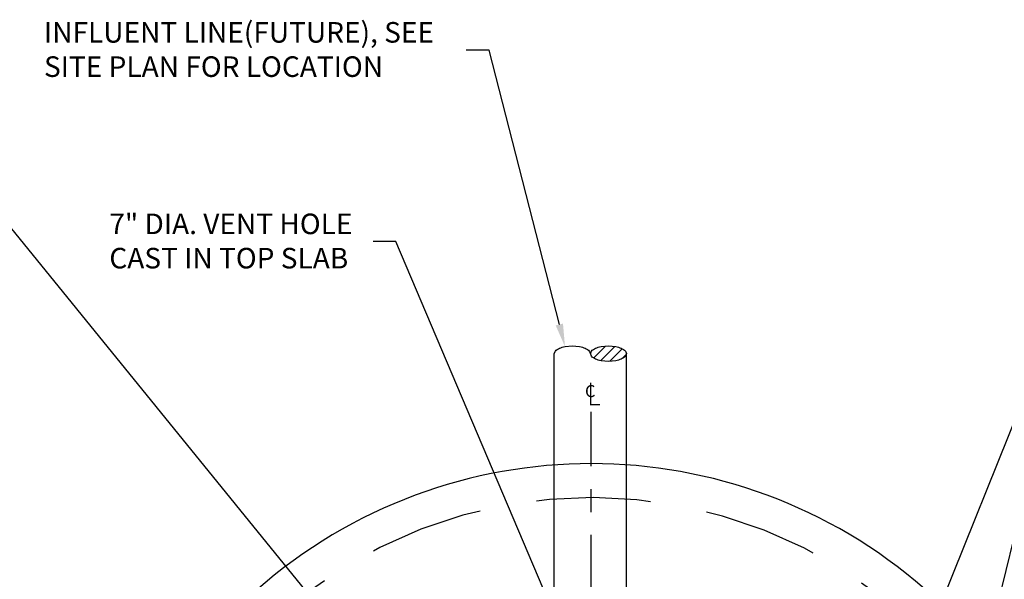
# Model space of a CAD drawing. Units: feet. Extents: x -12 to 473, y -38 to 104.
# Drawn here: x 3 to 7, y 16 to 19 of the extents above; entities that cross this region are included whole.
import ezdxf
from ezdxf import colors
from ezdxf.entities.mleader import LeaderData, LeaderLine
from ezdxf.enums import TextEntityAlignment as Align
from ezdxf.math import Vec2, Vec3

# ---------------------------------------------------------------- set-up
doc = ezdxf.new("R2010")
doc.units = ezdxf.units.FT
doc.header["$MEASUREMENT"] = 0
doc.linetypes.add('CENTER2', pattern=[1.125, 0.75, -0.125, 0.125, -0.125])
doc.linetypes.add('DASHED', pattern=[0.75, 0.5, -0.25])
for name, color, linetype in [('_CCUA DIM', 2, 'Continuous'), ('_CCUA STRUCTURES', 7, 'Continuous'), ('CL', 1, 'CENTER2'), ('TEXT', 2, 'Continuous')]:
    doc.layers.add(name, color=color, linetype=linetype)
doc.styles.add('CCUA BASE TEXT', font='arial_0.ttf', dxfattribs={"height": 0.07})

# ---------------------------------------------------------------- blocks, each defined once
blk = doc.blocks.new('_CL', base_point=(6.308936260287712, 4.151574354450162))
at = {"const_width": 0.008}
blk.add_lwpolyline([(6.305994735674092, 4.216169695764142), (6.305994735674092, 4.086449543125411), (6.360264206267518, 4.086449543125411)], dxfattribs=at)
at = {"style": 'CCUA BASE TEXT'}
blk.add_text('C', height=0.07, dxfattribs=at).set_placement((6.304082892998869, 4.13145449404089), align=Align.CENTER)
blk = doc.blocks.new('*X3')
at = {"color": 0}
for p, q in [((13.37667232551719, 6.531878683631406), (13.44555723529353, 6.600763593407747)), ((13.37851159271565, 6.477149408334943), (13.460755946082, 6.559393761701296)), ((13.39171724254547, 6.433786515669842), (13.46402709857176, 6.506096371696134)), ((13.42756833018714, 6.413069060816585), (13.44827901490507, 6.433779745534512))]:
    blk.add_line(p, q, dxfattribs=at)
blk = doc.blocks.new('FGFGG')
blk.add_lwpolyline([(76.54784743202889, -67.68756926510639), (76.54339517423603, -67.67658995936159, 0.09956452033143467), (76.52478209104733, -67.66380625589613, 0.05715970773495353), (76.50114216378653, -67.65677366533313), (76.46909743202887, -67.65396329519842), (76.43705270027125, -67.65677366533313, 0.05715970773495444), (76.41341277301045, -67.66380625589613, 0.09956452033145095), (76.39479968982175, -67.67658995936159), (76.39034743202889, -67.68756926510639), (76.39479968982175, -67.69854857085122, 0.09956452033142628), (76.41341277301045, -67.71133227431667, 0.05715970773495627), (76.43705270027125, -67.71836486487967), (76.46909743202887, -67.72117523501436), (76.50114216378653, -67.71836486487967, 0.05715970773493226), (76.52478209104733, -67.71133227431667, 0.09956452033140265), (76.54339517423603, -67.69854857085122)], format="xyb", close=True)
blk.add_lwpolyline([(76.2328474320289, -67.68756926510639), (76.23729968982174, -67.69854857085122, 0.09956452033142628), (76.25591277301046, -67.71133227431667, 0.05715970773495627), (76.27955270027125, -67.71836486487967), (76.31159743202889, -67.72117523501439), (76.34364216378651, -67.71836486487967, 0.05715970773493226), (76.36728209104733, -67.71133227431667, 0.09956452033140265), (76.38589517423604, -67.69854857085122), (76.39034743202889, -67.68756926510639)], format="xyb")
at = {"xscale": 0.75, "yscale": 0.75, "zscale": 0.75, "rotation": 90}
blk.add_blockref('*X3', (81.35534743202889, -77.7525692651064), dxfattribs=at)

msp = doc.modelspace()

# ---------------------------------------------------------------- linework, layer by layer
at = {"layer": '_CCUA STRUCTURES'}
for p, q in [((5.075606385936461, 16.29927472116071), (5.075606385936461, 17.41673896230498)), ((5.390596306259007, 16.29927472116071), (5.390596306259007, 17.41673896230498))]:
    msp.add_line(p, q, dxfattribs=at)
msp.add_arc((5.237079420897893, 14.72480577646707), 2.210607744217651, 46.08395466804974, 211.5450467784698, dxfattribs=at)
at = {"layer": '_CCUA STRUCTURES', "color": 2, "linetype": 'DASHED'}
msp.add_arc((5.237079420897893, 14.72480577646701), 2.06243400211193, 41.10372261950162, 214.5239241382536, dxfattribs=at)
at = {"layer": 'CL', "linetype": 'CENTER2', "ltscale": 0.5}
msp.add_line((5.237079420897893, 15.57382674059841), (5.237079420897893, 17.16222777896297), dxfattribs=at)

# ---------------------------------------------------------------- block references
at = {"layer": 'CL', "linetype": 'Continuous', "xscale": 0.7499760007679747, "yscale": 0.7499760007679747, "zscale": 0.7499760007679747}
msp.add_blockref('_CL', (5.236212843455697, 17.24183506467881), dxfattribs=at)
at = {"layer": 'TEXT', "xscale": -0.9999680010239662, "yscale": 0.9999680010239662, "zscale": 0.9999680010239662, "rotation": 180}
msp.add_blockref('FGFGG', (-71.15480167303444, -50.26866436989474), dxfattribs=at)

# ---------------------------------------------------------------- leaders
at = {"layer": '_CCUA DIM'}
ml = msp.add_multileader_mtext('Standard', dxfattribs=at)
ml.set_content('ALUMINUM CHECKER PLATE ANGLE FRAME HATCH COVER CAST INTO TOP SLAB. HATCH SHALL BE EQUIPPED WITH CAST ALUMINUM DROP HANDLE, STAINLESS STEEL HINGES AND LOCK HASP, AND HOLD OPEN ARMS APD TYPE (PEDESTRIAN LOADING - DOUBLE DOOR) EQUAL TO U.S. FOUNDRY MANUFACTURING CORP. SIZE AS REQUIRED BY PUMP MANUFACTURER. PROVIDE 2 PANEL FALL THROUGH PROTECTIVE GRATING SYSTEM BY US FOUNDRY MANUFACTURING CORP.', color=256, style='CCUA BASE TEXT')
ml.set_leader_properties()
ml.build(insert=Vec2(0, 0))
ml.multileader.update_dxf_attribs({"text_left_attachment_type": 2, "text_right_attachment_type": 2, "dogleg_length": 0.1, "arrow_head_size": 0.1})
ctx = ml.context
ctx.base_point, ctx.char_height, ctx.arrow_head_size, ctx.landing_gap_size, ctx.plane_origin = Vec3(-3.923641427441244, 18.51893441693875), 0.09, 0.1, 0.02, Vec3(1.466327961519455, 12.63413250838079)
ctx.left_attachment, ctx.right_attachment = 2, 2
notes = []
notes.append((ctx, [(1, (1, 1, 0), (2.252374943636519, 18.51893441693875), (-1, 0), 0.1, [(0, [(4.747815013040678, 15.44699174893702)], 0, [])])]))
ctx.mtext.insert, ctx.mtext.width, ctx.mtext.defined_height, ctx.mtext.flow_direction = Vec3(-3.903641427441244, 18.86869226141351), 6.086469767742433, 0.05744902759200492, 5
ml = msp.add_multileader_mtext('Standard', dxfattribs=at)
ml.set_content('INFLUENT LINE(FUTURE), SEE SITE PLAN FOR LOCATION', color=256, style='CCUA BASE TEXT')
ml.set_leader_properties()
ml.build(insert=Vec2(0, 0))
ml.multileader.update_dxf_attribs({"text_left_attachment_type": 2, "text_right_attachment_type": 2, "dogleg_length": 0.1, "arrow_head_size": 0.1})
ctx = ml.context
ctx.base_point, ctx.char_height, ctx.arrow_head_size, ctx.landing_gap_size, ctx.plane_origin = Vec3(2.824787135223441, 18.74517922621596), 0.09, 0.1, 0.02, Vec3(3.66462344328428, 16.81430531947764)
ctx.left_attachment, ctx.right_attachment = 2, 2
notes.append((ctx, [(1, (1, 1, 0), (4.790510191157956, 18.74517922621596), (-1, 0), 0.1, [(0, [(5.12231015965813, 17.44753357665057)], 0, [])])]))
ctx.mtext.insert, ctx.mtext.width, ctx.mtext.defined_height, ctx.mtext.flow_direction = Vec3(2.844787135223442, 18.86751210479713), 1.870192969032042, 0.1616394266293602, 5
ml = msp.add_multileader_mtext('Standard', dxfattribs=at)
ml.set_content('{\\C256;7" DIA. VENT HOLE CAST IN TOP SLAB}', color=256, style='CCUA BASE TEXT')
ml.set_leader_properties()
ml.build(insert=Vec2(0, 0))
ml.multileader.update_dxf_attribs({"text_left_attachment_type": 2, "text_right_attachment_type": 2, "dogleg_length": 0.1, "arrow_head_size": 0.1})
ctx = ml.context
ctx.base_point, ctx.char_height, ctx.arrow_head_size, ctx.landing_gap_size, ctx.plane_origin = Vec3(3.110404641099361, 17.90723579375015), 0.09, 0.1, 0.02, Vec3(3.488031598211593, 13.32232857429946)
ctx.left_attachment, ctx.right_attachment = 2, 2
notes.append((ctx, [(1, (1, 1, 0), (4.383262758425417, 17.90723579375015), (-1, 0), 0.1, [(0, [(5.117892109450215, 16.17431295792534)], 0, [])])]))
ctx.mtext.insert, ctx.mtext.width, ctx.mtext.defined_height, ctx.mtext.flow_direction = Vec3(3.130404641099361, 18.02959936810213), 1.272403053386797, 0.2244485047798672, 5
ml = msp.add_multileader_mtext('Standard', dxfattribs=at)
ml.set_content('(1)-SPARE 2" PVC CONDUIT SHALL EXTEND 4" MIN. INTO DEMARCATION BOX AND INTO  WETWELL, AND HAVE GLUED CAPS ON EACH END.', color=256, style='CCUA BASE TEXT')
ml.set_leader_properties()
ml.build(insert=Vec2(0, 0))
ml.multileader.update_dxf_attribs({"text_left_attachment_type": 2, "text_right_attachment_type": 2, "dogleg_length": 0.1, "arrow_head_size": 0.1})
ctx = ml.context
ctx.base_point, ctx.char_height, ctx.arrow_head_size, ctx.landing_gap_size, ctx.plane_origin = Vec3(-3.922799661716017, 17.27175647107989), 0.09, 0.1, 0.02, Vec3(3.054362054917932, 16.17088860726417)
ctx.left_attachment, ctx.right_attachment = 2, 2
notes.append((ctx, [(1, (1, 1, 0), (0.9088647311898495, 17.27175647107989), (-1, 0), 0.1, [(0, [(3.039202474742737, 15.59866032765764)], 0, [])])]))
ctx.mtext.insert, ctx.mtext.width, ctx.mtext.defined_height, ctx.mtext.flow_direction = Vec3(-3.902799661716017, 17.40225442469517), 4.831606957677414, 0.3054477468839161, 5
ml = msp.add_multileader_mtext('Standard', dxfattribs=at)
ml.set_content('=  RECTANGLE DENOTES FIELDS FOR SPECIFIC DATA ENTRIES PERTAINING TO THIS PROJECT - DELETE RECTANGLES AFTER ADDING \\PDATA TO DRAWING', color=256, style='CCUA BASE TEXT')
ml.set_leader_properties()
ml.build(insert=Vec2(0, 0))
ml.multileader.update_dxf_attribs({"text_left_attachment_type": 2, "text_right_attachment_type": 2, "dogleg_length": 0.1, "arrow_head_size": 0.1})
ctx = ml.context
ctx.base_point, ctx.char_height, ctx.arrow_head_size, ctx.landing_gap_size, ctx.plane_origin = Vec3(16.75993953411779, 16.91751623689352), 0.09000000000000001, 0.1, 0.02, Vec3(19.25461108199823, 16.55405199615015)
ctx.left_attachment, ctx.right_attachment = 2, 2
notes.append((ctx, [(0, (0, 0, 0), (0, 0), (1, 0), 1, [])]))
ctx.mtext.insert, ctx.mtext.width, ctx.mtext.flow_direction = Vec3(16.77993953411779, 17.34304147563841), 1.941804784614339, 5
ml = msp.add_multileader_mtext('Standard', dxfattribs=at)
ml.set_content('__" 90%%D D.I.P. BEND (FLG) LONG RADIUS (TYP)', color=256, style='CCUA BASE TEXT')
ml.set_leader_properties()
ml.build(insert=Vec2(0, 0))
ml.multileader.update_dxf_attribs({"text_left_attachment_type": 2, "text_right_attachment_type": 2, "dogleg_length": 0.1, "arrow_head_size": 0.1})
ctx = ml.context
ctx.base_point, ctx.char_height, ctx.arrow_head_size, ctx.landing_gap_size, ctx.plane_origin = Vec3(7.211484787813031, 17.18210036017113), 0.09, 0.1, 0.02, Vec3(4.662496789264083, 12.39004082919533)
ctx.left_attachment, ctx.right_attachment = 2, 2
notes.append((ctx, [(0, (1, 1, 0), (7.111484787813032, 17.18210036017113), (1, 0), 0.1, [(0, [(6.355591986932266, 15.30579346834136)], 0, [])])]))
ctx.mtext.insert, ctx.mtext.width, ctx.mtext.defined_height, ctx.mtext.flow_direction = Vec3(7.231484787813031, 17.3168957216991), 1.521691285738002, 0.2244485047798672, 5
ml = msp.add_multileader_mtext('Standard', dxfattribs=at)
ml.set_content('4" SUCTION LINE CONNECTION \\P(FEMALE CAMLOCK COUPLING)', color=256, style='CCUA BASE TEXT')
ml.set_leader_properties()
ml.build(insert=Vec2(0, 0))
ml.multileader.update_dxf_attribs({"text_left_attachment_type": 2, "text_right_attachment_type": 2, "dogleg_length": 0.1, "arrow_head_size": 0.1})
ctx = ml.context
ctx.base_point, ctx.char_height, ctx.arrow_head_size, ctx.landing_gap_size, ctx.plane_origin = Vec3(7.217284735582933, 16.74172438807801), 0.09, 0.1, 0.02, Vec3(3.364445786676073, 11.99860208237317)
ctx.left_attachment, ctx.right_attachment = 2, 2
notes.append((ctx, [(0, (1, 1, 0), (7.117284735582933, 16.74172438807801), (1, 0), 0.1, [(0, [(6.645932838197296, 14.8114613229294)], 0, [])])]))
ctx.mtext.insert, ctx.mtext.width, ctx.mtext.defined_height, ctx.mtext.flow_direction = Vec3(7.237284735582932, 16.87655044537678), 4.093221720915172, 0.05744902759200492, 5
for ctx, leaders in notes:
    for number, flags, end, landing, length, lines in leaders:
        leader = LeaderData()
        leader.index, (leader.has_last_leader_line, leader.has_dogleg_vector, leader.attachment_direction) = number, flags
        leader.last_leader_point, leader.dogleg_vector, leader.dogleg_length = Vec3(end), Vec3(landing), length
        for number, points, colour, breaks in lines:
            line = LeaderLine()
            line.index, line.vertices, line.color, line.breaks = number, Vec3.list(points), colors.encode_raw_color(colour), breaks
            leader.lines.append(line)
        ctx.leaders.append(leader)

doc.saveas('drawing.dxf')
